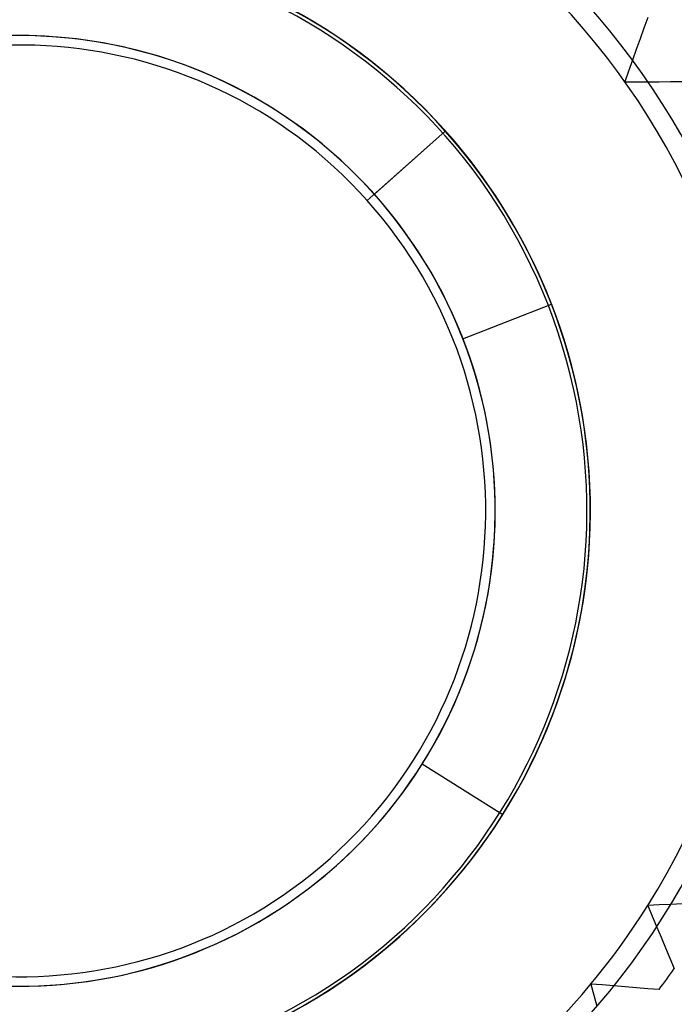
# Model space of a CAD drawing. Units: millimetres. Extents: x -251 to 299, y -42 to -3.
# Drawn here: x 24 to 28, y -25 to -20 of the extents above; entities that cross this region are included whole.
import ezdxf

# ---------------------------------------------------------------- set-up
doc = ezdxf.new("R2010")
doc.units = ezdxf.units.MM
doc.layers.add('MAIN-1', color=7, linetype='Continuous')
doc.layers.add('MAIN-2', color=7, linetype='Continuous')

msp = doc.modelspace()

# ---------------------------------------------------------------- linework, layer by layer
at = {"layer": 'MAIN-1'}
msp.add_line((26.027, -20.4528), (26.3999, -20.1198), dxfattribs=at)
for radius, start, end in [(7.1, 21.23702, 201.237), (6.7269, 21.23702, 201.237), (5, 21.237, 81.2371), (3, 21.237, 201.237), (3, 41.7608, 221.7608), (3, 327.8469, 147.8469), (7.1, 201.237, 21.23702), (2.5, 41.7608, 221.7608), (6.7269, 201.237, 21.23702), (3, 221.7608, 41.7608), (2.5, 221.7608, 41.7608), (3, 147.8469, 327.8469), (3, 201.237, 21.237)]:
    msp.add_arc((24.1621, -22.1179), radius, start, end, dxfattribs=at)
at = {"layer": 'MAIN-2'}
for p, q in [((27.4643, -19.5226), (27.4443, -19.5786)), ((27.4443, -19.5786), (27.4242, -19.6348)), ((27.4242, -19.6348), (27.4041, -19.6912)), ((27.4041, -19.6912), (27.3839, -19.7478)), ((27.3839, -19.7478), (27.3636, -19.8046)), ((27.3636, -19.8046), (27.3432, -19.8617)), ((27.3432, -19.8617), (27.4038, -19.8613)), ((27.3432, -19.8617), (27.3432, -19.8617)), ((27.4038, -19.8613), (27.4641, -19.8609)), ((27.4641, -19.8609), (27.5242, -19.8606)), ((27.5242, -19.8606), (27.5841, -19.8602)), ((27.5841, -19.8602), (27.6438, -19.8598)), ((25.9898, -20.486), (26.3999, -20.1198)), ((25.9898, -20.486), (26.3999, -20.1198)), ((25.9898, -20.486), (26.3999, -20.1198)), ((25.9898, -20.486), (26.3999, -20.1198)), ((25.9898, -20.486), (26.3999, -20.1198)), ((25.9898, -20.486), (26.3999, -20.1198)), ((25.9898, -20.486), (26.3999, -20.1198)), ((25.9898, -20.486), (26.3999, -20.1198)), ((25.9898, -20.486), (26.3999, -20.1198)), ((25.9898, -20.486), (26.3999, -20.1198)), ((25.9898, -20.486), (26.3999, -20.1198)), ((25.9898, -20.486), (26.3999, -20.1198)), ((25.9898, -20.486), (26.3999, -20.1198)), ((25.9898, -20.486), (26.3999, -20.1198)), ((25.9898, -20.486), (26.3999, -20.1198)), ((25.9898, -20.486), (26.3999, -20.1198)), ((25.9898, -20.486), (26.3999, -20.1198)), ((25.9898, -20.486), (26.3999, -20.1198)), ((25.9898, -20.486), (26.3999, -20.1198)), ((25.9898, -20.486), (26.3999, -20.1198)), ((25.9898, -20.486), (26.3999, -20.1198)), ((25.9898, -20.486), (26.3999, -20.1198)), ((25.9898, -20.486), (26.3999, -20.1198)), ((25.9898, -20.486), (26.3999, -20.1198)), ((25.9898, -20.486), (26.3999, -20.1198)), ((25.9898, -20.486), (26.3999, -20.1198)), ((25.9898, -20.486), (26.3999, -20.1198)), ((25.9898, -20.486), (26.3999, -20.1198)), ((25.9898, -20.486), (26.3999, -20.1198)), ((25.9898, -20.486), (26.3999, -20.1198)), ((25.9898, -20.486), (26.3999, -20.1198)), ((25.9898, -20.486), (26.3999, -20.1198)), ((25.9898, -20.486), (26.3999, -20.1198)), ((25.9898, -20.486), (26.3999, -20.1198)), ((25.9898, -20.486), (26.3999, -20.1198)), ((25.9898, -20.486), (26.3999, -20.1198)), ((25.9898, -20.486), (26.3999, -20.1198)), ((25.9898, -20.486), (26.3999, -20.1198)), ((25.9898, -20.486), (26.3999, -20.1198)), ((25.9898, -20.486), (26.3999, -20.1198)), ((25.9898, -20.486), (26.3999, -20.1198)), ((25.9898, -20.486), (26.3999, -20.1198)), ((25.9898, -20.486), (26.3999, -20.1198)), ((25.9898, -20.486), (26.3999, -20.1198)), ((25.9898, -20.486), (26.3999, -20.1198)), ((25.9898, -20.486), (26.3999, -20.1198)), ((25.9898, -20.486), (26.3999, -20.1198)), ((25.9898, -20.486), (26.3999, -20.1198)), ((25.9898, -20.486), (26.3999, -20.1198)), ((25.9898, -20.486), (26.3999, -20.1198)), ((25.9898, -20.486), (26.3999, -20.1198)), ((25.9898, -20.486), (26.3999, -20.1198)), ((25.9898, -20.486), (26.3999, -20.1198)), ((25.9898, -20.486), (26.3999, -20.1198)), ((25.9898, -20.486), (26.3999, -20.1198)), ((25.9898, -20.486), (26.3999, -20.1198)), ((25.9898, -20.486), (26.3999, -20.1198)), ((25.9898, -20.486), (26.3999, -20.1198)), ((25.9898, -20.486), (26.3999, -20.1198)), ((25.9898, -20.486), (26.3999, -20.1198)), ((25.9898, -20.486), (26.3999, -20.1198)), ((25.9898, -20.486), (26.3999, -20.1198)), ((25.9898, -20.486), (26.3999, -20.1198)), ((25.9898, -20.486), (26.3999, -20.1198)), ((25.9898, -20.486), (26.3999, -20.1198)), ((25.9898, -20.486), (26.3999, -20.1198)), ((25.9898, -20.486), (26.3999, -20.1198)), ((25.9898, -20.486), (26.3999, -20.1198)), ((25.9898, -20.486), (26.3999, -20.1198)), ((25.9898, -20.486), (26.3999, -20.1198)), ((25.9898, -20.486), (26.3999, -20.1198)), ((25.9898, -20.486), (26.3999, -20.1198)), ((25.9898, -20.486), (26.3999, -20.1198)), ((25.9898, -20.486), (26.3999, -20.1198)), ((25.9898, -20.486), (26.3999, -20.1198)), ((25.9898, -20.486), (26.3999, -20.1198)), ((25.9898, -20.486), (26.3999, -20.1198)), ((25.9898, -20.486), (26.3999, -20.1198)), ((25.9898, -20.486), (26.3999, -20.1198)), ((25.9898, -20.486), (26.3999, -20.1198)), ((25.9898, -20.486), (26.3999, -20.1198)), ((25.9898, -20.486), (26.3999, -20.1198)), ((25.9898, -20.486), (26.3999, -20.1198)), ((25.9898, -20.486), (26.3999, -20.1198)), ((25.9898, -20.486), (26.3999, -20.1198)), ((25.9898, -20.486), (26.3999, -20.1198)), ((25.9898, -20.486), (26.3999, -20.1198)), ((25.9898, -20.486), (26.3999, -20.1198)), ((25.9898, -20.486), (26.3999, -20.1198)), ((25.9898, -20.486), (26.3999, -20.1198)), ((25.9898, -20.486), (26.3999, -20.1198)), ((25.9898, -20.486), (26.3999, -20.1198)), ((25.9898, -20.486), (26.3999, -20.1198)), ((25.9898, -20.486), (26.3999, -20.1198)), ((25.9898, -20.486), (26.3999, -20.1198)), ((25.9898, -20.486), (26.3999, -20.1198)), ((25.9898, -20.486), (26.3999, -20.1198)), ((25.9898, -20.486), (26.3999, -20.1198)), ((25.9898, -20.486), (26.3999, -20.1198)), ((25.9898, -20.486), (26.3999, -20.1198)), ((25.9898, -20.486), (26.3999, -20.1198)), ((25.9898, -20.486), (26.3999, -20.1198)), ((25.9898, -20.486), (26.3999, -20.1198)), ((25.9898, -20.486), (26.3999, -20.1198)), ((25.9898, -20.486), (26.3999, -20.1198)), ((25.9898, -20.486), (26.3999, -20.1198)), ((25.9898, -20.486), (26.3999, -20.1198)), ((25.9898, -20.486), (26.3999, -20.1198)), ((25.9898, -20.486), (26.3999, -20.1198)), ((25.9898, -20.486), (26.3999, -20.1198)), ((25.9898, -20.486), (26.3999, -20.1198)), ((25.9898, -20.486), (26.3999, -20.1198)), ((25.9898, -20.486), (26.3999, -20.1198)), ((25.9898, -20.486), (26.3999, -20.1198)), ((25.9898, -20.486), (26.3999, -20.1198)), ((25.9898, -20.486), (26.3999, -20.1198)), ((25.9898, -20.486), (26.3999, -20.1198)), ((25.9898, -20.486), (26.3999, -20.1198)), ((25.9898, -20.486), (26.3999, -20.1198)), ((25.9898, -20.486), (26.3999, -20.1198)), ((25.9898, -20.486), (26.3999, -20.1198)), ((25.9898, -20.486), (26.3999, -20.1198)), ((25.9898, -20.486), (26.3999, -20.1198)), ((25.9898, -20.486), (26.3999, -20.1198)), ((25.9898, -20.486), (26.3999, -20.1198)), ((25.9898, -20.486), (26.3999, -20.1198)), ((25.9898, -20.486), (26.3999, -20.1198)), ((25.9898, -20.486), (26.3999, -20.1198)), ((25.9898, -20.486), (26.3999, -20.1198)), ((25.9898, -20.486), (26.3999, -20.1198)), ((25.9898, -20.486), (26.3999, -20.1198)), ((25.9898, -20.486), (26.3999, -20.1198)), ((25.9898, -20.486), (26.3999, -20.1198)), ((25.9898, -20.486), (26.3999, -20.1198)), ((25.9898, -20.486), (26.3999, -20.1198)), ((25.9898, -20.486), (26.3999, -20.1198)), ((25.9898, -20.486), (26.3999, -20.1198)), ((25.9898, -20.486), (26.3999, -20.1198)), ((25.9898, -20.486), (26.3999, -20.1198)), ((25.9898, -20.486), (26.3999, -20.1198)), ((25.9898, -20.486), (26.3999, -20.1198)), ((25.9898, -20.486), (26.3999, -20.1198)), ((25.9898, -20.486), (26.3999, -20.1198)), ((25.9898, -20.486), (26.3999, -20.1198)), ((25.9898, -20.486), (26.3999, -20.1198)), ((25.9898, -20.486), (26.3999, -20.1198)), ((25.9898, -20.486), (26.3999, -20.1198)), ((25.9898, -20.486), (26.3999, -20.1198)), ((25.9898, -20.486), (26.3999, -20.1198)), ((25.9898, -20.486), (26.3999, -20.1198)), ((25.9898, -20.486), (26.3999, -20.1198)), ((25.9898, -20.486), (26.3999, -20.1198)), ((25.9898, -20.486), (26.3999, -20.1198)), ((25.9898, -20.486), (26.3999, -20.1198)), ((25.9898, -20.486), (26.3999, -20.1198)), ((25.9898, -20.486), (26.3999, -20.1198)), ((25.9898, -20.486), (26.3999, -20.1198)), ((25.9898, -20.486), (26.3999, -20.1198)), ((25.9898, -20.486), (26.3999, -20.1198)), ((25.9898, -20.486), (26.3999, -20.1198)), ((25.9898, -20.486), (26.3999, -20.1198)), ((25.9898, -20.486), (26.3999, -20.1198)), ((25.9898, -20.486), (26.3999, -20.1198)), ((25.9898, -20.486), (26.3999, -20.1198)), ((25.9898, -20.486), (26.3999, -20.1198)), ((25.9898, -20.486), (26.3999, -20.1198)), ((25.9898, -20.486), (26.3999, -20.1198)), ((25.9898, -20.486), (26.3999, -20.1198)), ((25.9898, -20.486), (26.3999, -20.1198)), ((25.9898, -20.486), (26.3999, -20.1198)), ((25.9898, -20.486), (26.3999, -20.1198)), ((25.9898, -20.486), (26.3999, -20.1198)), ((25.9898, -20.486), (26.3999, -20.1198)), ((25.9898, -20.486), (26.3999, -20.1198)), ((25.9898, -20.486), (26.3999, -20.1198)), ((25.9898, -20.486), (26.3999, -20.1198)), ((25.9898, -20.486), (26.3999, -20.1198)), ((25.9898, -20.486), (26.3999, -20.1198)), ((25.9898, -20.486), (26.3999, -20.1198)), ((25.9898, -20.486), (26.3999, -20.1198)), ((25.9898, -20.486), (26.3999, -20.1198)), ((25.9898, -20.486), (26.3999, -20.1198)), ((25.9898, -20.486), (26.3999, -20.1198)), ((25.9898, -20.486), (26.3999, -20.1198)), ((25.9898, -20.486), (26.3999, -20.1198)), ((25.9898, -20.486), (26.3999, -20.1198)), ((25.9898, -20.486), (26.3999, -20.1198)), ((25.9898, -20.486), (26.3999, -20.1198)), ((25.9898, -20.486), (26.3999, -20.1198)), ((25.9898, -20.486), (26.3999, -20.1198)), ((25.9898, -20.486), (26.3999, -20.1198)), ((25.9898, -20.486), (26.3999, -20.1198)), ((25.9898, -20.486), (26.3999, -20.1198)), ((25.9898, -20.486), (26.3999, -20.1198)), ((25.9898, -20.486), (26.3999, -20.1198)), ((25.9898, -20.486), (26.3999, -20.1198)), ((25.9898, -20.486), (26.3999, -20.1198)), ((25.9898, -20.486), (26.3999, -20.1198)), ((25.9898, -20.486), (26.3999, -20.1198)), ((25.9898, -20.486), (26.3999, -20.1198)), ((25.9898, -20.486), (26.3999, -20.1198)), ((25.9898, -20.486), (26.3999, -20.1198)), ((25.9898, -20.486), (26.3999, -20.1198)), ((25.9898, -20.486), (26.3999, -20.1198)), ((25.9898, -20.486), (26.3999, -20.1198)), ((25.9898, -20.486), (26.3999, -20.1198)), ((25.9898, -20.486), (26.3999, -20.1198)), ((25.9898, -20.486), (26.3999, -20.1198)), ((25.9898, -20.486), (26.3999, -20.1198)), ((25.9898, -20.486), (26.3999, -20.1198)), ((25.9898, -20.486), (26.3999, -20.1198)), ((25.9898, -20.486), (26.3999, -20.1198)), ((25.9898, -20.486), (26.3999, -20.1198)), ((25.9898, -20.486), (26.3999, -20.1198)), ((25.9898, -20.486), (26.3999, -20.1198)), ((25.9898, -20.486), (26.3999, -20.1198)), ((25.9898, -20.486), (26.3999, -20.1198)), ((25.9898, -20.486), (26.3999, -20.1198)), ((25.9898, -20.486), (26.3999, -20.1198)), ((25.9898, -20.486), (26.3999, -20.1198)), ((25.9898, -20.486), (26.3999, -20.1198)), ((25.9898, -20.486), (26.3999, -20.1198)), ((25.9898, -20.486), (26.3999, -20.1198)), ((25.9898, -20.486), (26.3999, -20.1198)), ((25.9898, -20.486), (26.3999, -20.1198)), ((25.9898, -20.486), (26.3999, -20.1198)), ((25.9898, -20.486), (26.3999, -20.1198)), ((25.9898, -20.486), (26.3999, -20.1198)), ((25.9898, -20.486), (26.3999, -20.1198)), ((25.9898, -20.486), (26.3999, -20.1198)), ((25.9898, -20.486), (26.3999, -20.1198)), ((25.9898, -20.486), (26.3999, -20.1198)), ((25.9898, -20.486), (26.3999, -20.1198)), ((25.9898, -20.486), (26.3999, -20.1198)), ((25.9898, -20.486), (26.3999, -20.1198)), ((25.9898, -20.486), (26.3999, -20.1198)), ((25.9898, -20.486), (26.3999, -20.1198)), ((25.9898, -20.486), (26.3999, -20.1198)), ((25.9898, -20.486), (26.3999, -20.1198)), ((25.9898, -20.486), (26.3999, -20.1198)), ((25.9898, -20.486), (26.3999, -20.1198)), ((25.9898, -20.486), (26.3999, -20.1198)), ((25.9898, -20.486), (26.3999, -20.1198)), ((25.9898, -20.486), (26.3999, -20.1198)), ((25.9898, -20.486), (26.3999, -20.1198)), ((25.9898, -20.486), (26.3999, -20.1198)), ((25.9898, -20.486), (26.3999, -20.1198)), ((25.9898, -20.486), (26.3999, -20.1198)), ((25.9898, -20.486), (26.3999, -20.1198)), ((25.9898, -20.486), (26.3999, -20.1198)), ((25.9898, -20.486), (26.3999, -20.1198)), ((25.9898, -20.486), (26.3999, -20.1198)), ((25.9898, -20.486), (26.3999, -20.1198)), ((25.9898, -20.486), (26.3999, -20.1198)), ((25.9898, -20.486), (26.3999, -20.1198)), ((25.9898, -20.486), (26.3999, -20.1198)), ((25.9898, -20.486), (26.3999, -20.1198)), ((25.9898, -20.486), (26.3999, -20.1198)), ((25.9898, -20.486), (26.3999, -20.1198)), ((25.9898, -20.486), (26.3999, -20.1198)), ((25.9898, -20.486), (26.3999, -20.1198)), ((25.9898, -20.486), (26.3999, -20.1198)), ((25.9898, -20.486), (26.3999, -20.1198)), ((25.9898, -20.486), (26.3999, -20.1198)), ((25.9898, -20.486), (26.3999, -20.1198)), ((25.9898, -20.486), (26.3999, -20.1198)), ((25.9898, -20.486), (26.3999, -20.1198)), ((25.9898, -20.486), (26.3999, -20.1198)), ((25.9898, -20.486), (26.3999, -20.1198)), ((25.9898, -20.486), (26.3999, -20.1198)), ((25.9898, -20.486), (26.3999, -20.1198)), ((25.9898, -20.486), (26.3999, -20.1198)), ((25.9898, -20.486), (26.3999, -20.1198)), ((25.9898, -20.486), (26.3999, -20.1198)), ((25.9898, -20.486), (26.3999, -20.1198)), ((25.9898, -20.486), (26.3999, -20.1198)), ((25.9898, -20.486), (26.3999, -20.1198)), ((25.9898, -20.486), (26.3999, -20.1198)), ((25.9898, -20.486), (26.3999, -20.1198)), ((25.9898, -20.486), (26.3999, -20.1198)), ((25.9898, -20.486), (26.3999, -20.1198)), ((25.9898, -20.486), (26.3999, -20.1198)), ((25.9898, -20.486), (26.3999, -20.1198)), ((25.9898, -20.486), (26.3999, -20.1198)), ((25.9898, -20.486), (26.3999, -20.1198)), ((25.9898, -20.486), (26.3999, -20.1198)), ((25.9898, -20.486), (26.3999, -20.1198)), ((25.9898, -20.486), (26.3999, -20.1198)), ((25.9898, -20.486), (26.3999, -20.1198)), ((25.9898, -20.486), (26.3999, -20.1198)), ((25.9898, -20.486), (26.3999, -20.1198)), ((25.9898, -20.486), (26.3999, -20.1198)), ((25.9898, -20.486), (26.3999, -20.1198)), ((25.9898, -20.486), (26.3999, -20.1198)), ((25.9898, -20.486), (26.3999, -20.1198)), ((25.9898, -20.486), (26.3999, -20.1198)), ((25.9898, -20.486), (26.3999, -20.1198)), ((25.9898, -20.486), (26.3999, -20.1198)), ((25.9898, -20.486), (26.3999, -20.1198)), ((25.9898, -20.486), (26.3999, -20.1198)), ((25.9898, -20.486), (26.3999, -20.1198)), ((25.9898, -20.486), (26.3999, -20.1198)), ((25.9898, -20.486), (26.3999, -20.1198)), ((25.9898, -20.486), (26.3999, -20.1198)), ((25.9898, -20.486), (26.3999, -20.1198)), ((25.9898, -20.486), (26.3999, -20.1198)), ((25.9898, -20.486), (26.3999, -20.1198)), ((25.9898, -20.486), (26.3999, -20.1198)), ((25.9898, -20.486), (26.3999, -20.1198)), ((25.9898, -20.486), (26.3999, -20.1198)), ((25.9898, -20.486), (26.3999, -20.1198)), ((25.9898, -20.486), (26.3999, -20.1198)), ((25.9898, -20.486), (26.3999, -20.1198)), ((25.9898, -20.486), (26.3999, -20.1198)), ((25.9898, -20.486), (26.3999, -20.1198)), ((25.9898, -20.486), (26.3999, -20.1198)), ((25.9898, -20.486), (26.3999, -20.1198)), ((25.9898, -20.486), (26.3999, -20.1198)), ((26.027, -20.4528), (26.3999, -20.1198)), ((26.3999, -20.1198), (26.3999, -20.1198)), ((26.3999, -20.1198), (26.3999, -20.1198)), ((26.3999, -20.1198), (26.3999, -20.1198)), ((26.3999, -20.1198), (26.3999, -20.1198)), ((26.3999, -20.1198), (26.3999, -20.1198)), ((26.3999, -20.1198), (26.3999, -20.1198)), ((26.3999, -20.1198), (26.3999, -20.1198)), ((26.3999, -20.1198), (26.3999, -20.1198)), ((26.3999, -20.1198), (26.3999, -20.1198)), ((26.3999, -20.1198), (26.3999, -20.1198)), ((26.3999, -20.1198), (26.3999, -20.1198)), ((26.3999, -20.1198), (26.3999, -20.1198)), ((26.3999, -20.1198), (26.3999, -20.1198)), ((26.3999, -20.1198), (26.3999, -20.1198)), ((26.3999, -20.1198), (26.3999, -20.1198)), ((26.3999, -20.1198), (26.3999, -20.1198)), ((26.3999, -20.1198), (26.3999, -20.1198)), ((26.3999, -20.1198), (26.3999, -20.1198)), ((26.3999, -20.1198), (26.3999, -20.1198)), ((26.3999, -20.1198), (26.3999, -20.1198)), ((26.3999, -20.1198), (26.3999, -20.1198)), ((26.3999, -20.1198), (26.3999, -20.1198)), ((26.3999, -20.1198), (26.3999, -20.1198)), ((26.3999, -20.1198), (26.3999, -20.1198)), ((26.3999, -20.1198), (26.3999, -20.1198)), ((26.3999, -20.1198), (26.3999, -20.1198)), ((26.3999, -20.1198), (26.3999, -20.1198)), ((26.3999, -20.1198), (26.3999, -20.1198)), ((26.3999, -20.1198), (26.3999, -20.1198)), ((26.3999, -20.1198), (26.3999, -20.1198)), ((26.3999, -20.1198), (26.3999, -20.1198)), ((26.3999, -20.1198), (26.3999, -20.1198)), ((26.3999, -20.1198), (26.3999, -20.1198)), ((26.3999, -20.1198), (26.3999, -20.1198)), ((26.3999, -20.1198), (26.3999, -20.1198)), ((26.3999, -20.1198), (26.3999, -20.1198)), ((26.3999, -20.1198), (26.3999, -20.1198)), ((26.3999, -20.1198), (26.3999, -20.1198)), ((26.3999, -20.1198), (26.3999, -20.1198)), ((26.3999, -20.1198), (26.3999, -20.1198)), ((26.3999, -20.1198), (26.3999, -20.1198)), ((26.3999, -20.1198), (26.3999, -20.1198)), ((26.3999, -20.1198), (26.3999, -20.1198)), ((26.3999, -20.1198), (26.3999, -20.1198)), ((26.3999, -20.1198), (26.3999, -20.1198)), ((26.3999, -20.1198), (26.3999, -20.1198)), ((26.3999, -20.1198), (26.3999, -20.1198)), ((26.3999, -20.1198), (26.3999, -20.1198)), ((26.3999, -20.1198), (26.3999, -20.1198)), ((26.3999, -20.1198), (26.3999, -20.1198)), ((26.3999, -20.1198), (26.3999, -20.1198)), ((26.3999, -20.1198), (26.3999, -20.1198)), ((26.3999, -20.1198), (26.3999, -20.1198)), ((26.3999, -20.1198), (26.3999, -20.1198)), ((26.3999, -20.1198), (26.3999, -20.1198)), ((26.3999, -20.1198), (26.3999, -20.1198)), ((26.3999, -20.1198), (26.3999, -20.1198)), ((26.3999, -20.1198), (26.3999, -20.1198)), ((26.3999, -20.1198), (26.3999, -20.1198)), ((26.3999, -20.1198), (26.3999, -20.1198)), ((26.3999, -20.1198), (26.3999, -20.1198)), ((26.3999, -20.1198), (26.3999, -20.1198)), ((26.3999, -20.1198), (26.3999, -20.1198)), ((26.3999, -20.1198), (26.3999, -20.1198)), ((26.3999, -20.1198), (26.3999, -20.1198)), ((26.3999, -20.1198), (26.3999, -20.1198)), ((26.3999, -20.1198), (26.3999, -20.1198)), ((26.3999, -20.1198), (26.3999, -20.1198)), ((26.3999, -20.1198), (26.3999, -20.1198)), ((26.3999, -20.1198), (26.3999, -20.1198)), ((26.3999, -20.1198), (26.3999, -20.1198)), ((26.3999, -20.1198), (26.3999, -20.1198)), ((26.3999, -20.1198), (26.3999, -20.1198)), ((26.3999, -20.1198), (26.3999, -20.1198)), ((26.3999, -20.1198), (26.3999, -20.1198)), ((26.3999, -20.1198), (26.3999, -20.1198)), ((26.3999, -20.1198), (26.3999, -20.1198)), ((26.3999, -20.1198), (26.3999, -20.1198)), ((26.3999, -20.1198), (26.3999, -20.1198)), ((26.3999, -20.1198), (26.3999, -20.1198)), ((26.3999, -20.1198), (26.3999, -20.1198)), ((26.3999, -20.1198), (26.3999, -20.1198)), ((26.3999, -20.1198), (26.3999, -20.1198)), ((26.3999, -20.1198), (26.3999, -20.1198)), ((26.3999, -20.1198), (26.3999, -20.1198)), ((26.3999, -20.1198), (26.3999, -20.1198)), ((26.3999, -20.1198), (26.3999, -20.1198)), ((26.3999, -20.1198), (26.3999, -20.1198)), ((26.3999, -20.1198), (26.3999, -20.1198)), ((26.3999, -20.1198), (26.3999, -20.1198)), ((26.3999, -20.1198), (26.3999, -20.1198)), ((26.3999, -20.1198), (26.3999, -20.1198)), ((26.3999, -20.1198), (26.3999, -20.1198)), ((26.3999, -20.1198), (26.3999, -20.1198)), ((26.3999, -20.1198), (26.3999, -20.1198)), ((26.3999, -20.1198), (26.3999, -20.1198)), ((26.3999, -20.1198), (26.3999, -20.1198)), ((26.3999, -20.1198), (26.3999, -20.1198)), ((26.3999, -20.1198), (26.3999, -20.1198)), ((26.3999, -20.1198), (26.3999, -20.1198)), ((26.3999, -20.1198), (26.3999, -20.1198)), ((26.3999, -20.1198), (26.3999, -20.1198)), ((26.3999, -20.1198), (26.3999, -20.1198)), ((26.3999, -20.1198), (26.3999, -20.1198)), ((26.3999, -20.1198), (26.3999, -20.1198)), ((26.3999, -20.1198), (26.3999, -20.1198)), ((26.3999, -20.1198), (26.3999, -20.1198)), ((26.3999, -20.1198), (26.3999, -20.1198)), ((26.3999, -20.1198), (26.3999, -20.1198)), ((26.3999, -20.1198), (26.3999, -20.1198)), ((26.3999, -20.1198), (26.3999, -20.1198)), ((26.3999, -20.1198), (26.3999, -20.1198)), ((26.3999, -20.1198), (26.3999, -20.1198)), ((26.3999, -20.1198), (26.3999, -20.1198)), ((26.3999, -20.1198), (26.3999, -20.1198)), ((26.3999, -20.1198), (26.3999, -20.1198)), ((26.3999, -20.1198), (26.3999, -20.1198)), ((26.3999, -20.1198), (26.3999, -20.1198)), ((26.3999, -20.1198), (26.3999, -20.1198)), ((26.3999, -20.1198), (26.3999, -20.1198)), ((26.3999, -20.1198), (26.3999, -20.1198)), ((26.3999, -20.1198), (26.3999, -20.1198)), ((26.3999, -20.1198), (26.3999, -20.1198)), ((26.3999, -20.1198), (26.3999, -20.1198)), ((26.3999, -20.1198), (26.3999, -20.1198)), ((26.3999, -20.1198), (26.3999, -20.1198)), ((26.3999, -20.1198), (26.3999, -20.1198)), ((26.3999, -20.1198), (26.3999, -20.1198)), ((26.3999, -20.1198), (26.3999, -20.1198)), ((26.3999, -20.1198), (26.3999, -20.1198)), ((26.3999, -20.1198), (26.3999, -20.1198)), ((26.3999, -20.1198), (26.3999, -20.1198)), ((26.3999, -20.1198), (26.3999, -20.1198)), ((26.3999, -20.1198), (26.3999, -20.1198)), ((26.3999, -20.1198), (26.3999, -20.1198)), ((26.3999, -20.1198), (26.3999, -20.1198)), ((26.3999, -20.1198), (26.3999, -20.1198)), ((26.3999, -20.1198), (26.3999, -20.1198)), ((26.3999, -20.1198), (26.3999, -20.1198)), ((26.3999, -20.1198), (26.3999, -20.1198)), ((26.3999, -20.1198), (26.3999, -20.1198)), ((26.3999, -20.1198), (26.3999, -20.1198)), ((26.3999, -20.1198), (26.3999, -20.1198)), ((26.3999, -20.1198), (26.3999, -20.1198)), ((26.3999, -20.1198), (26.3999, -20.1198)), ((26.3999, -20.1198), (26.3999, -20.1198)), ((26.3999, -20.1198), (26.3999, -20.1198)), ((26.3999, -20.1198), (26.3999, -20.1198)), ((26.3999, -20.1198), (26.3999, -20.1198)), ((26.3999, -20.1198), (26.3999, -20.1198)), ((26.3999, -20.1198), (26.3999, -20.1198)), ((26.3999, -20.1198), (26.3999, -20.1198)), ((26.3999, -20.1198), (26.3999, -20.1198)), ((26.3999, -20.1198), (26.3999, -20.1198)), ((26.3999, -20.1198), (26.3999, -20.1198)), ((26.3999, -20.1198), (26.3999, -20.1198)), ((26.3999, -20.1198), (26.3999, -20.1198)), ((26.3999, -20.1198), (26.3999, -20.1198)), ((26.3999, -20.1198), (26.3999, -20.1198)), ((26.4924, -21.2123), (26.9584, -21.0312)), ((26.4924, -21.2123), (26.9584, -21.0312)), ((26.4924, -21.2123), (26.9584, -21.0312)), ((26.4924, -21.2123), (26.9584, -21.0312)), ((26.4924, -21.2123), (26.9584, -21.0312)), ((26.4924, -21.2123), (26.9584, -21.0312)), ((26.4924, -21.2123), (26.9584, -21.0312)), ((26.4924, -21.2123), (26.9584, -21.0312)), ((26.4924, -21.2123), (26.9584, -21.0312)), ((26.4924, -21.2123), (26.9584, -21.0312)), ((26.4924, -21.2123), (26.9584, -21.0312)), ((26.4924, -21.2123), (26.9584, -21.0312)), ((26.4924, -21.2123), (26.4924, -21.2123)), ((26.4924, -21.2123), (26.4924, -21.2123)), ((26.4924, -21.2123), (26.4924, -21.2123)), ((26.4924, -21.2123), (26.4924, -21.2123)), ((26.4924, -21.2123), (26.4924, -21.2123)), ((26.4924, -21.2123), (26.4924, -21.2123)), ((26.2787, -23.4484), (26.702, -23.7145)), ((26.2787, -23.4484), (26.2787, -23.4484)), ((27.6447, -24.1844), (27.5847, -24.1874)), ((27.5245, -24.1904), (27.464, -24.1934)), ((27.464, -24.1934), (27.464, -24.1934)), ((27.464, -24.1934), (27.4875, -24.2492)), ((27.464, -24.1934), (27.464, -24.1934)), ((27.5847, -24.1874), (27.5245, -24.1904)), ((27.4875, -24.2492), (27.5109, -24.3048)), ((27.5109, -24.3048), (27.5343, -24.3602)), ((27.5343, -24.3602), (27.5575, -24.4154)), ((27.5575, -24.4154), (27.5807, -24.4704)), ((27.5807, -24.4704), (27.6038, -24.5252)), ((27.1648, -24.6066), (27.1809, -24.665)), ((27.2252, -24.6115), (27.1648, -24.6066)), ((27.1648, -24.6066), (27.1648, -24.6066)), ((27.2853, -24.6164), (27.2252, -24.6115)), ((27.3452, -24.6213), (27.2853, -24.6164)), ((27.4049, -24.6262), (27.3452, -24.6213)), ((27.4644, -24.631), (27.4049, -24.6262)), ((27.5237, -24.6358), (27.4644, -24.631)), ((27.5237, -24.6358), (27.5237, -24.6358)), ((27.1809, -24.665), (27.1968, -24.7232))]:
    msp.add_line(p, q, dxfattribs=at)
for radius, start, end in [(6.5329, 21.23702, 201.237), (6.25, 327.84687, 147.84689), (4, 1.7908, 90), (3.9, 327.8469, 147.8469), (6.25, 147.84689, 327.84687), (3, 21.237, 201.237), (3, 21.237, 201.237), (3, 21.237, 201.237), (3, 21.237, 201.237), (3, 21.237, 201.237), (3, 21.237, 201.237), (2.9819, 21.237, 201.237), (2.5, 21.237, 201.2371), (2.5, 41.7608, 221.7608), (2.4502, 41.7608, 221.7608), (2.4502, 41.7608, 221.7608), (2.4502, 41.7608, 221.7608), (2.4502, 41.7608, 221.7608), (2.4502, 41.7608, 221.7608), (2.4502, 41.7608, 221.7608), (2.4502, 41.7608, 221.7608), (2.4502, 41.7608, 221.7608), (2.4502, 41.7608, 221.7608), (2.4502, 41.7608, 221.7608), (2.4502, 41.7608, 221.7608), (2.4502, 41.7608, 221.7608), (2.4502, 41.7608, 221.7608), (2.4502, 41.7608, 221.7608), (2.4502, 41.7608, 221.7608), (2.4502, 41.7608, 221.7608), (2.4502, 41.7608, 221.7608), (2.4502, 41.7608, 221.7608), (2.4502, 41.7608, 221.7608), (2.4502, 41.7608, 221.7608), (2.4502, 41.7608, 221.7608), (2.4502, 41.7608, 221.7608), (2.4502, 41.7608, 221.7608), (2.4502, 41.7608, 221.7608), (2.4502, 41.7608, 221.7608), (2.4502, 41.7608, 221.7608), (2.4502, 41.7608, 221.7608), (2.4502, 41.7608, 221.7608), (2.4502, 41.7608, 221.7608), (2.4502, 41.7608, 221.7608), (2.4502, 41.7608, 221.7608), (2.4502, 41.7608, 221.7608), (2.4502, 41.7608, 221.7608), (2.4502, 41.7608, 221.7608), (2.4502, 41.7608, 221.7608), (2.4502, 41.7608, 221.7608), (2.4502, 41.7608, 221.7608), (2.4502, 41.7608, 221.7608), (2.4502, 41.7608, 221.7608), (2.4502, 41.7608, 221.7608), (2.4502, 41.7608, 221.7608), (2.4502, 41.7608, 221.7608), (2.4502, 41.7608, 221.7608), (2.4502, 41.7608, 221.7608), (2.4502, 41.7608, 221.7608), (2.4502, 41.7608, 221.7608), (2.4502, 41.7608, 221.7608), (2.4502, 41.7608, 221.7608), (2.4502, 41.7608, 221.7608), (2.4502, 41.7608, 221.7608), (2.4502, 41.7608, 221.7608), (2.4502, 41.7608, 221.7608), (2.4502, 41.7608, 221.7608), (2.4502, 41.7608, 221.7608), (2.4502, 41.7608, 221.7608), (2.4502, 41.7608, 221.7608), (2.4502, 41.7608, 221.7608), (2.4502, 41.7608, 221.7608), (2.4502, 41.7608, 221.7608), (2.4502, 41.7608, 221.7608), (2.4502, 41.7608, 221.7608), (2.4502, 41.7608, 221.7608), (2.4502, 41.7608, 221.7608), (2.4502, 41.7608, 221.7608), (2.4502, 41.7608, 221.7608), (2.4502, 41.7608, 221.7608), (2.4502, 41.7608, 221.7608), (2.4502, 41.7608, 221.7608), (2.4502, 41.7608, 221.7608), (2.4502, 41.7608, 221.7608), (2.4502, 41.7608, 221.7608), (2.4502, 41.7608, 221.7608), (2.4502, 41.7608, 221.7608), (2.4502, 41.7608, 221.7608), (2.4502, 41.7608, 221.7608), (2.4502, 41.7608, 221.7608), (2.4502, 41.7608, 221.7608), (2.4502, 41.7608, 221.7608), (2.4502, 41.7608, 221.7608), (2.4502, 41.7608, 221.7608), (2.4502, 41.7608, 221.7608), (2.4502, 41.7608, 221.7608), (2.4502, 41.7608, 221.7608), (2.4502, 41.7608, 221.7608), (2.4502, 41.7608, 221.7608), (2.4502, 41.7608, 221.7608), (2.4502, 41.7608, 221.7608), (2.4502, 41.7608, 221.7608), (2.4502, 41.7608, 221.7608), (2.4502, 41.7608, 221.7608), (2.4502, 41.7608, 221.7608), (2.4502, 41.7608, 221.7608), (2.4502, 41.7608, 221.7608), (2.4502, 41.7608, 221.7608), (2.4502, 41.7608, 221.7608), (2.4502, 41.7608, 221.7608), (2.4502, 41.7608, 221.7608), (2.4502, 41.7608, 221.7608), (2.4502, 41.7608, 221.7608), (2.4502, 41.7608, 221.7608), (2.4502, 41.7608, 221.7608), (2.4502, 41.7608, 221.7608), (2.4502, 41.7608, 221.7608), (2.4502, 41.7608, 221.7608), (2.4502, 41.7608, 221.7608), (2.4502, 41.7608, 221.7608), (2.4502, 41.7608, 221.7608), (2.4502, 41.7608, 221.7608), (2.4502, 41.7608, 221.7608), (2.4502, 41.7608, 221.7608), (2.4502, 41.7608, 221.7608), (2.4502, 41.7608, 221.7608), (2.4502, 41.7608, 221.7608), (2.4502, 41.7608, 221.7608), (2.4502, 41.7608, 221.7608), (2.4502, 41.7608, 221.7608), (2.4502, 41.7608, 221.7608), (2.4502, 41.7608, 221.7608), (2.4502, 41.7608, 221.7608), (2.4502, 41.7608, 221.7608), (2.4502, 41.7608, 221.7608), (2.4502, 41.7608, 221.7608), (2.4502, 41.7608, 221.7608), (2.4502, 41.7608, 221.7608), (2.4502, 41.7608, 221.7608), (2.4502, 41.7608, 221.7608), (2.4502, 41.7608, 221.7608), (2.4502, 41.7608, 221.7608), (2.4502, 41.7608, 221.7608), (2.4502, 41.7608, 221.7608), (2.4502, 41.7608, 221.7608), (2.4502, 41.7608, 221.7608), (2.4502, 41.7608, 221.7608), (2.4502, 41.7608, 221.7608), (2.4502, 41.7608, 221.7608), (2.4502, 41.7608, 221.7608), (2.4502, 41.7608, 221.7608), (2.4502, 41.7608, 221.7608), (2.4502, 41.7608, 221.7608), (2.4502, 41.7608, 221.7608), (2.4502, 41.7608, 221.7608), (2.4502, 41.7608, 221.7608), (2.4502, 41.7608, 221.7608), (2.4502, 41.7608, 221.7608), (2.4502, 41.7608, 221.7608), (2.4502, 41.7608, 221.7608), (2.4502, 41.7608, 221.7608), (2.4502, 41.7608, 221.7608), (2.4502, 41.7608, 221.7608), (2.4502, 41.7608, 221.7608), (2.4502, 41.7608, 221.7608), (2.4502, 41.7608, 221.7608), (2.4502, 41.7608, 221.7608), (2.4502, 41.7608, 221.7608), (2.4502, 41.7608, 221.7608), (2.4502, 41.7608, 221.7608), (2.4502, 41.7608, 221.7608), (2.4502, 41.7608, 221.7608), (2.4502, 41.7608, 221.7608), (6.5329, 201.237, 21.23702), (3.9, 147.8469, 327.8469), (2.5, 221.7608, 41.7608), (2.4502, 221.7608, 41.7608), (2.4502, 221.7608, 41.7608), (2.4502, 221.7608, 41.7608), (2.4502, 221.7608, 41.7608), (2.4502, 221.7608, 41.7608), (2.4502, 221.7608, 41.7608), (2.4502, 221.7608, 41.7608), (2.4502, 221.7608, 41.7608), (2.4502, 221.7608, 41.7608), (2.4502, 221.7608, 41.7608), (2.4502, 221.7608, 41.7608), (2.4502, 221.7608, 41.7608), (2.4502, 221.7608, 41.7608), (2.4502, 221.7608, 41.7608), (2.4502, 221.7608, 41.7608), (2.4502, 221.7608, 41.7608), (2.4502, 221.7608, 41.7608), (2.4502, 221.7608, 41.7608), (2.4502, 221.7608, 41.7608), (2.4502, 221.7608, 41.7608), (2.4502, 221.7608, 41.7608), (2.4502, 221.7608, 41.7608), (2.4502, 221.7608, 41.7608), (2.4502, 221.7608, 41.7608), (2.4502, 221.7608, 41.7608), (2.4502, 221.7608, 41.7608), (2.4502, 221.7608, 41.7608), (2.4502, 221.7608, 41.7608), (2.4502, 221.7608, 41.7608), (2.4502, 221.7608, 41.7608), (2.4502, 221.7608, 41.7608), (2.4502, 221.7608, 41.7608), (2.4502, 221.7608, 41.7608), (2.4502, 221.7608, 41.7608), (2.4502, 221.7608, 41.7608), (2.4502, 221.7608, 41.7608), (2.4502, 221.7608, 41.7608), (2.4502, 221.7608, 41.7608), (2.4502, 221.7608, 41.7608), (2.4502, 221.7608, 41.7608), (2.4502, 221.7608, 41.7608), (2.4502, 221.7608, 41.7608), (2.4502, 221.7608, 41.7608), (2.4502, 221.7608, 41.7608), (2.4502, 221.7608, 41.7608), (2.4502, 221.7608, 41.7608), (2.4502, 221.7608, 41.7608), (2.4502, 221.7608, 41.7608), (2.4502, 221.7608, 41.7608), (2.4502, 221.7608, 41.7608), (2.4502, 221.7608, 41.7608), (2.4502, 221.7608, 41.7608), (2.4502, 221.7608, 41.7608), (2.4502, 221.7608, 41.7608), (2.4502, 221.7608, 41.7608), (2.4502, 221.7608, 41.7608), (2.4502, 221.7608, 41.7608), (2.4502, 221.7608, 41.7608), (2.4502, 221.7608, 41.7608), (2.4502, 221.7608, 41.7608), (2.4502, 221.7608, 41.7608), (2.4502, 221.7608, 41.7608), (2.4502, 221.7608, 41.7608), (2.4502, 221.7608, 41.7608), (2.4502, 221.7608, 41.7608), (2.4502, 221.7608, 41.7608), (2.4502, 221.7608, 41.7608), (2.4502, 221.7608, 41.7608), (2.4502, 221.7608, 41.7608), (2.4502, 221.7608, 41.7608), (2.4502, 221.7608, 41.7608), (2.4502, 221.7608, 41.7608), (2.4502, 221.7608, 41.7608), (2.4502, 221.7608, 41.7608), (2.4502, 221.7608, 41.7608), (2.4502, 221.7608, 41.7608), (2.4502, 221.7608, 41.7608), (2.4502, 221.7608, 41.7608), (2.4502, 221.7608, 41.7608), (2.4502, 221.7608, 41.7608), (2.4502, 221.7608, 41.7608), (2.4502, 221.7608, 41.7608), (2.4502, 221.7608, 41.7608), (2.4502, 221.7608, 41.7608), (2.4502, 221.7608, 41.7608), (2.4502, 221.7608, 41.7608), (2.4502, 221.7608, 41.7608), (2.4502, 221.7608, 41.7608), (2.4502, 221.7608, 41.7608), (2.4502, 221.7608, 41.7608), (2.4502, 221.7608, 41.7608), (2.4502, 221.7608, 41.7608), (2.4502, 221.7608, 41.7608), (2.4502, 221.7608, 41.7608), (2.4502, 221.7608, 41.7608), (2.4502, 221.7608, 41.7608), (2.4502, 221.7608, 41.7608), (2.4502, 221.7608, 41.7608), (2.4502, 221.7608, 41.7608), (2.4502, 221.7608, 41.7608), (2.4502, 221.7608, 41.7608), (2.4502, 221.7608, 41.7608), (2.4502, 221.7608, 41.7608), (2.4502, 221.7608, 41.7608), (2.4502, 221.7608, 41.7608), (2.4502, 221.7608, 41.7608), (2.4502, 221.7608, 41.7608), (2.4502, 221.7608, 41.7608), (2.4502, 221.7608, 41.7608), (2.4502, 221.7608, 41.7608), (2.4502, 221.7608, 41.7608), (2.4502, 221.7608, 41.7608), (2.4502, 221.7608, 41.7608), (2.4502, 221.7608, 41.7608), (2.4502, 221.7608, 41.7608), (2.4502, 221.7608, 41.7608), (2.4502, 221.7608, 41.7608), (2.4502, 221.7608, 41.7608), (2.4502, 221.7608, 41.7608), (2.4502, 221.7608, 41.7608), (2.4502, 221.7608, 41.7608), (2.4502, 221.7608, 41.7608), (2.4502, 221.7608, 41.7608), (2.4502, 221.7608, 41.7608), (2.4502, 221.7608, 41.7608), (2.4502, 221.7608, 41.7608), (2.4502, 221.7608, 41.7608), (2.4502, 221.7608, 41.7608), (2.4502, 221.7608, 41.7608), (2.4502, 221.7608, 41.7608), (2.4502, 221.7608, 41.7608), (2.4502, 221.7608, 41.7608), (2.4502, 221.7608, 41.7608), (2.4502, 221.7608, 41.7608), (2.4502, 221.7608, 41.7608), (2.4502, 221.7608, 41.7608), (2.4502, 221.7608, 41.7608), (2.4502, 221.7608, 41.7608), (2.4502, 221.7608, 41.7608), (2.4502, 221.7608, 41.7608), (2.4502, 221.7608, 41.7608), (2.4502, 221.7608, 41.7608), (2.4502, 221.7608, 41.7608), (2.4502, 221.7608, 41.7608), (2.4502, 221.7608, 41.7608), (2.4502, 221.7608, 41.7608), (2.4502, 221.7608, 41.7608), (2.4502, 221.7608, 41.7608), (2.4502, 221.7608, 41.7608), (2.4502, 221.7608, 41.7608), (2.4502, 221.7608, 41.7608), (2.4502, 221.7608, 41.7608), (2.4502, 221.7608, 41.7608), (2.4502, 221.7608, 41.7608), (2.4502, 221.7608, 41.7608), (2.4502, 221.7608, 41.7608), (2.4502, 221.7608, 41.7608), (2.4502, 221.7608, 41.7608), (2.4502, 221.7608, 41.7608), (3, 201.237, 21.237), (3, 201.237, 21.237), (3, 201.237, 21.237), (3, 201.237, 21.237), (3, 201.237, 21.237), (3, 201.237, 21.237), (2.9819, 201.237, 21.237), (2.5, 201.2371, 21.237), (4, 181.7908, 270), (4, 270, 358.2092), (4.2, 323.1651, 325.0286)]:
    msp.add_arc((24.1621, -22.1179), radius, start, end, dxfattribs=at)

doc.saveas('drawing.dxf')
